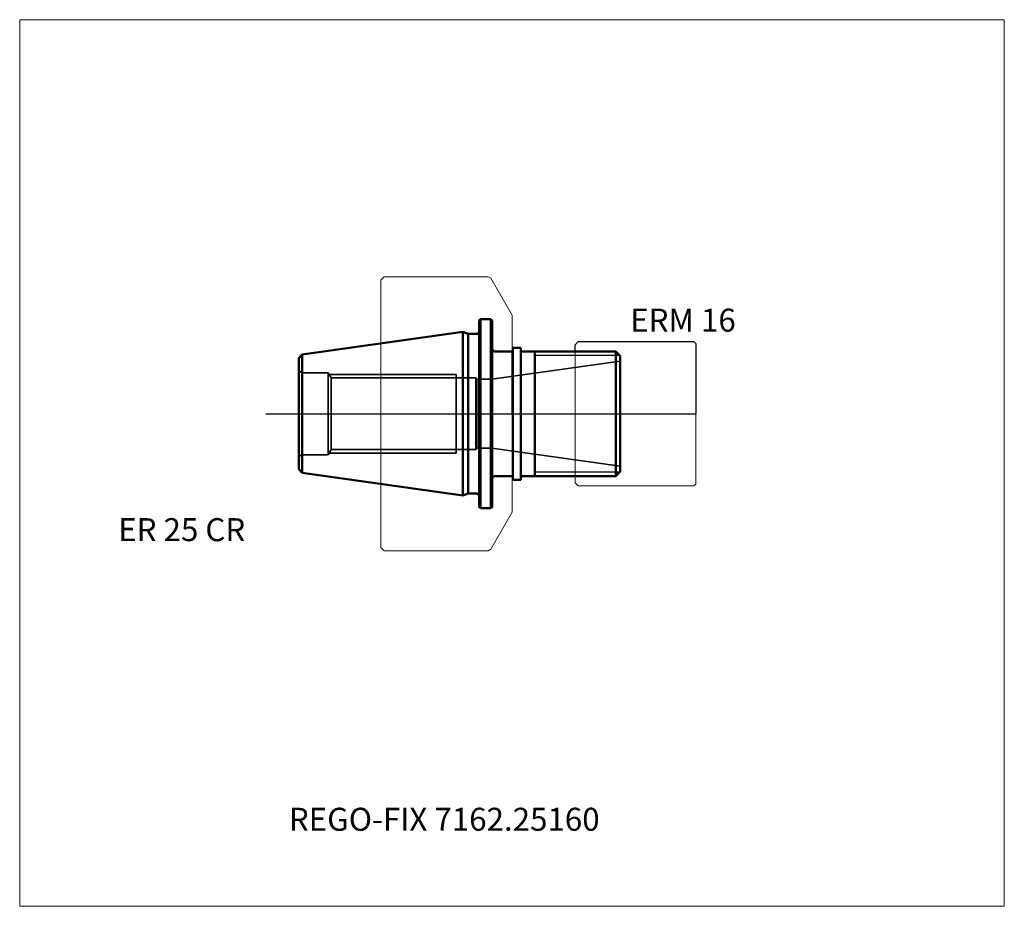
# Model space of a CAD drawing. Units: millimetres. Extents: x -75 to 75, y -75 to 60.
import ezdxf
from ezdxf.entities.mleader import LeaderData, LeaderLine
from ezdxf.lldxf.tags import DXFTag
from ezdxf.math import Vec2, Vec3

# ---------------------------------------------------------------- set-up
doc = ezdxf.new("R2010")
doc.units = ezdxf.units.MM
doc.layers.get('0').update_dxf_attribs({"plot": 0})
for name, color, linetype, lineweight in [('1', 4, 'Continuous', 50), ('11', 4, 'Continuous', 25), ('3', 1, 'Dashed_narrow', 35), ('RFCOMP01', 3, 'Long_dashed_dotted_narrow', 18), ('SK1', 4, 'Continuous', 50), ('SK3', 1, 'Dashed_narrow', 35), ('SK4', 2, 'Long_dashed_dotted_narrow', 25)]:
    doc.layers.add(name, color=color, linetype=linetype, lineweight=lineweight)
for name, color, linetype, lineweight, plot in [('4', 2, 'Long_dashed_dotted_narrow', 25, False), ('INFMAINVIEW', 9, 'Continuous', 18, False), ('INFTOTAL', 9, 'Continuous', 18, False), ('NOCUT', 7, 'Continuous', 25, False)]:
    doc.layers.add(name, color=color, linetype=linetype, lineweight=lineweight, plot=plot)
doc.layers.add('SK6', color=5, linetype='Continuous')
doc.styles.add('SEACAD_Monospac821_BT', font='txt')
doc.styles.get("Standard").update_dxf_attribs({"font": 'Monospac821 BT'})
tags = doc.linetypes.add('Dashed_narrow', pattern=[9.525, 6.35, -3.175]).pattern_tags.tags
tags[6:7] = [DXFTag(74, 4), DXFTag(75, 0), DXFTag(340, '0'), DXFTag(46, 0.0), DXFTag(50, 0.0), DXFTag(44, 0.0), DXFTag(45, 0.0)]
tags[4:5] = [DXFTag(74, 4), DXFTag(75, 0), DXFTag(340, '0'), DXFTag(46, 0.0), DXFTag(50, 0.0), DXFTag(44, 0.0), DXFTag(45, 0.0)]
tags = doc.linetypes.add('Long_dashed_dotted_narrow', pattern=[28.575, 19.05, -3.175, 3.175, -3.175]).pattern_tags.tags
tags[10:11] = [DXFTag(74, 4), DXFTag(75, 0), DXFTag(340, '0'), DXFTag(46, 0.0), DXFTag(50, 0.0), DXFTag(44, 0.0), DXFTag(45, 0.0)]
tags[8:9] = [DXFTag(74, 4), DXFTag(75, 0), DXFTag(340, '0'), DXFTag(46, 0.0), DXFTag(50, 0.0), DXFTag(44, 0.0), DXFTag(45, 0.0)]
tags[6:7] = [DXFTag(74, 4), DXFTag(75, 0), DXFTag(340, '0'), DXFTag(46, 0.0), DXFTag(50, 0.0), DXFTag(44, 0.0), DXFTag(45, 0.0)]
tags[4:5] = [DXFTag(74, 4), DXFTag(75, 0), DXFTag(340, '0'), DXFTag(46, 0.0), DXFTag(50, 0.0), DXFTag(44, 0.0), DXFTag(45, 0.0)]

# ---------------------------------------------------------------- blocks, each defined once
blk = doc.blocks.new('_DOT')
at = {"color": 0}
blk.add_line((0, 0), (-1, 0), dxfattribs=at)
at = {"color": 0, "const_width": 0.333}
blk.add_lwpolyline([(-0.166, 0, 1), (0.166, 0, 1)], format="xyb", close=True, dxfattribs=at)

msp = doc.modelspace()

# ---------------------------------------------------------------- linework, layer by layer
at = {"layer": '1'}
for p, q in [((0, 9.5), (0.15, 9.5)), ((0.15, -10.046), (0.15, 10.046)), ((1.35, 10.046), (0.15, 10.046)), ((1.35, -10.046), (1.35, 10.046)), ((1.35, 9.5), (15.8, 9.5)), ((3.5, -9.5), (3.5, 9.5)), ((16.5, 8.8), (15.8, 9.5)), ((15.8, 9.5), (15.8, -9.5)), ((16.5, 8.8), (16.5, -8.8)), ((16.5, -8.8), (15.8, -9.5)), ((0, -9.5), (0.15, -9.5)), ((1.35, -10.046), (0.15, -10.046)), ((1.35, -9.5), (15.8, -9.5))]:
    msp.add_line(p, q, dxfattribs=at)
at = {"layer": '11'}
for p, q in [((16.41, 8.887), (3.5, 8.887)), ((16.41, -8.887), (3.5, -8.887))]:
    msp.add_line(p, q, dxfattribs=at)
at = {"layer": '3'}
for p, q in [((-27.543, 5.459), (-5.5, 5.459)), ((-27.543, -5.459), (-5.5, -5.459))]:
    msp.add_line(p, q, dxfattribs=at)
at = {"layer": '4'}
msp.add_line((0, 0), (16.5, 0), dxfattribs=at)
at = {"layer": 'INFMAINVIEW'}
for p, q in [((-75, -75), (-75, 60)), ((-75, 60), (75, 60)), ((75, 60), (75, -75)), ((75, -75), (-75, -75))]:
    msp.add_line(p, q, dxfattribs=at)
at = {"layer": 'INFTOTAL'}
for p, q in [((-75, 60), (75, 60)), ((-75, -75), (-75, 60)), ((75, 60), (75, -75)), ((75, -75), (-75, -75))]:
    msp.add_line(p, q, dxfattribs=at)
at = {"layer": 'NOCUT'}
for p, q in [((9.6, 10.5), (10.1, 11)), ((9.6, 9.5), (9.6, 10.5)), ((10.1, 11), (27.7, 11)), ((27.7, 11), (28, 10.7)), ((28, 10.7), (28, 0)), ((0, 9.5), (0.15, 9.5)), ((0, 0), (0, 9.5)), ((0.15, 9.5), (0.15, 10.046)), ((1.35, 10.046), (0.15, 10.046)), ((1.35, 9.5), (1.35, 10.046)), ((1.35, 9.5), (9.6, 9.5)), ((0, 0), (28, 0))]:
    msp.add_line(p, q, dxfattribs=at)
at = {"layer": 'RFCOMP01'}
for p, q in [((-20, 20.35), (-19.5, 20.85)), ((-20, -20.35), (-20, 20.35)), ((-19.5, 20.85), (-3.644, 20.85)), ((-3.644, 20.85), (-3.244, 20.619)), ((-3.244, 20.619), (0, 15)), ((0, 15), (0, -15)), ((9.6, 10.5), (10.1, 11)), ((9.6, -10.5), (9.6, 10.5)), ((10.1, 11), (27.7, 11)), ((27.7, 11), (28, 10.7)), ((28, 10.7), (28, -10.7)), ((9.6, -10.5), (10.1, -11)), ((10.1, -11), (27.7, -11)), ((27.7, -11), (28, -10.7)), ((-3.244, -20.619), (0, -15)), ((-20, -20.35), (-19.5, -20.85)), ((-19.5, -20.85), (-3.644, -20.85)), ((-3.644, -20.85), (-3.244, -20.619))]:
    msp.add_line(p, q, dxfattribs=at)
at = {"layer": 'SK1'}
for p, q in [((-4.8, 14.4), (-5, 14.2)), ((-5, -14.2), (-5, 14.2)), ((-4.8, 14.4), (-3.2, 14.4)), ((-4.8, -14.4), (-4.8, 14.4)), ((-3, 14.2), (-3.2, 14.4)), ((-3.2, 14.4), (-3.2, -14.4)), ((-3, 14.2), (-3, -14.2)), ((-31.95, 9.013), (-7.495, 12.45)), ((-7.495, 12.45), (-6.671, 12.15)), ((-7.495, 12.45), (-7.495, -12.45)), ((-6.671, 12.15), (-5.4, 12.15)), ((-6.671, 12.15), (-6.671, -12.15)), ((-32.5, 8.463), (-31.95, 9.013)), ((-31.95, 9.013), (-31.95, -9.013)), ((-2.6, 9.5), (0, 9.5)), ((-32.5, 8.463), (-32.5, -8.463)), ((-32.5, -8.463), (-31.95, -9.013)), ((-31.95, -9.013), (-7.495, -12.45)), ((-2.6, -9.5), (0, -9.5)), ((-7.495, -12.45), (-6.671, -12.15)), ((-6.671, -12.15), (-5.4, -12.15)), ((-4.8, -14.4), (-5, -14.2)), ((-4.8, -14.4), (-3.2, -14.4)), ((-3, -14.2), (-3.2, -14.4))]:
    msp.add_line(p, q, dxfattribs=at)
for centre, start, end in [((-5.4, 12.55), 270, 0), ((-2.6, 9.9), 180, 270), ((-2.6, -9.9), 90, 180), ((-5.4, -12.55), 0, 90)]:
    msp.add_arc(centre, 0.4, start, end, dxfattribs=at)
at = {"layer": 'SK3'}
for p, q in [((16.5, 8), (-3.067, 5.25)), ((-31.8, 6.25), (-28, 6.25)), ((-28, 6.25), (-28, -6.25)), ((-28, 6.25), (-27.543, 5.459)), ((-27.856, 6), (-8.5, 6)), ((-8.5, 6), (-8.5, -6)), ((-27.543, -5.459), (-27.543, 5.459)), ((-5.5, 5.459), (-5.375, 5.25)), ((-5.5, 5.459), (-5.5, -5.459)), ((-5.375, 5.25), (-5.375, -5.25)), ((-3.067, 5.25), (-5.375, 5.25)), ((-3.067, 5.25), (-3.067, -5.25)), ((-28, -6.25), (-27.543, -5.459)), ((-27.856, -6), (-8.5, -6)), ((-5.5, -5.459), (-5.375, -5.25)), ((-3.067, -5.25), (-5.375, -5.25)), ((16.5, -8), (-3.067, -5.25)), ((-31.8, -6.25), (-28, -6.25))]:
    msp.add_line(p, q, dxfattribs=at)
for centre, start, end in [((-31.8, 7.05), 208.93061, 269.98818), ((-31.8, -7.05), 90.01182, 151.06939)]:
    msp.add_arc(centre, 0.8, start, end, dxfattribs=at)
at = {"layer": 'SK4'}
msp.add_line((-37.5, 0), (21.5, 0), dxfattribs=at)

# ---------------------------------------------------------------- texts
at = {"layer": 'SK6', "style": 'SEACAD_Monospac821_BT'}
for s, p in [('ERM 16', (18, 12.5)), ('ER 25 CR', (-60, -19.4))]:
    msp.add_text(s, height=3.5, dxfattribs=at).set_placement(p)

# ---------------------------------------------------------------- leaders
at = {"layer": 'SK6'}
ml = msp.add_multileader_mtext('Standard', dxfattribs=at)
ml.set_content('REGO-FIX 7162.25160', color=256)
ml.set_leader_properties()
ml.set_arrow_properties(name='DOT')
ml.build(insert=Vec2(0, 0))
ml.multileader.update_dxf_attribs({"leader_type": 0, "dogleg_length": 0, "arrow_head_size": 3.5})
ctx = ml.context
ctx.base_point, ctx.char_height, ctx.arrow_head_size, ctx.landing_gap_size = Vec3(-34.811, -36.589), 3.5, 3.5, 1.225
ctx.mtext.insert = Vec3(-34, -60)

doc.saveas('drawing.dxf')
